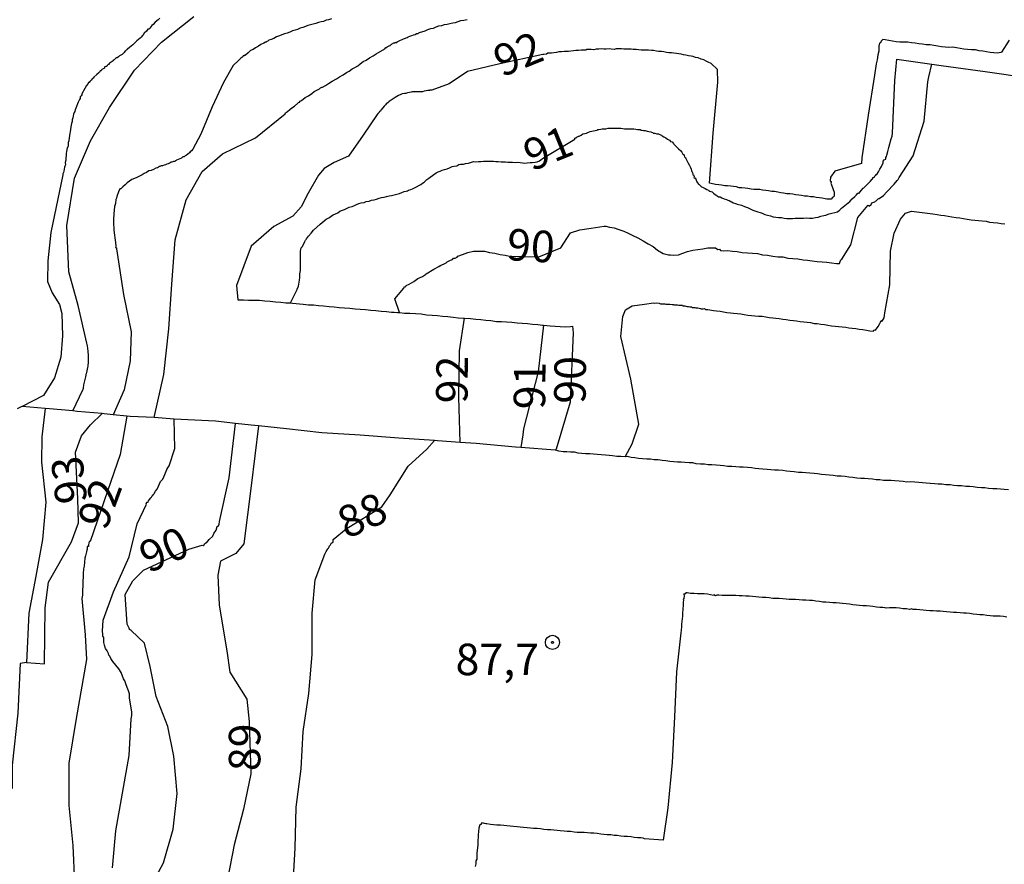
# Model space of a CAD drawing. Extents: x 182845 to 183700, y 1674219 to 1675509.
# Drawn here: x 183421 to 183499, y 1675271 to 1675338 of the extents above; entities that cross this region are included whole.
import ezdxf

# ---------------------------------------------------------------- set-up
doc = ezdxf.new("R2010")
doc.units = 0
doc.header["$MEASUREMENT"] = 0
doc.layers.get('0').update_dxf_attribs({"linetype": 'CONTINUOUS'})
for name, color, linetype in [('V-CURVA_DE_NIVEL', 40, 'CONTINUOUS'), ('V-CURVA_MESTRA', 30, 'CONTINUOUS'), ('V-PONTO_DE_APARELHO', 4, 'CONTINUOUS'), ('V-TEXTO_DE_ALTIMETRIA', 2, 'CONTINUOUS')]:
    doc.layers.add(name, color=color, linetype=linetype)

# ---------------------------------------------------------------- blocks, each defined once
blk = doc.blocks.new('805')
at = {"color": 0, "linetype": 'ByBlock', "lineweight": -2}
for radius in [0.562, 0.0806]:
    blk.add_circle((0.003, 0.002), radius, dxfattribs=at)

msp = doc.modelspace()

# ---------------------------------------------------------------- linework, layer by layer
at = {"layer": 'V-CURVA_DE_NIVEL'}
for points in [[(183432.109, 1675338.192), (183431.959, 1675338.042), (183431.739, 1675337.862), (183431.569, 1675337.672), (183431.479, 1675337.592), (183431.309, 1675337.402), (183431.269, 1675337.372), (183431.229, 1675337.322), (183431.139, 1675337.312), (183431.099, 1675337.222), (183431.049, 1675337.152), (183430.859, 1675336.992), (183430.739, 1675336.802), (183430.719, 1675336.802), (183430.629, 1675336.682), (183430.549, 1675336.602), (183430.409, 1675336.482), (183430.279, 1675336.382), (183430.119, 1675336.242), (183429.959, 1675336.072), (183429.819, 1675335.962), (183429.699, 1675335.862), (183429.529, 1675335.732), (183429.479, 1675335.692), (183429.479, 1675335.672), (183429.439, 1675335.642), (183429.409, 1675335.582), (183429.319, 1675335.532), (183429.279, 1675335.472), (183429.169, 1675335.362), (183429.119, 1675335.292), (183428.999, 1675335.242), (183428.909, 1675335.202), (183428.839, 1675335.132), (183428.819, 1675335.112), (183428.719, 1675335.032), (183428.659, 1675335.032), (183428.589, 1675334.982), (183428.489, 1675334.892), (183428.389, 1675334.822), (183428.389, 1675334.802), (183428.309, 1675334.742), (183428.169, 1675334.632), (183428.109, 1675334.622), (183428.089, 1675334.552), (183428.079, 1675334.512), (183427.999, 1675334.532), (183427.989, 1675334.512), (183427.909, 1675334.422), (183427.889, 1675334.362), (183427.819, 1675334.362), (183427.749, 1675334.312), (183427.709, 1675334.292), (183427.709, 1675334.232), (183427.659, 1675334.192), (183427.559, 1675334.142), (183427.489, 1675334.102), (183427.449, 1675334.002), (183427.359, 1675334.012), (183427.309, 1675333.892), (183427.289, 1675333.872), (183427.109, 1675333.722), (183426.869, 1675333.502), (183426.799, 1675333.432), (183426.759, 1675333.392), (183426.729, 1675333.362), (183426.639, 1675333.262), (183426.599, 1675333.212), (183426.539, 1675333.162), (183426.499, 1675333.082), (183426.449, 1675333.072), (183426.409, 1675333.012), (183426.269, 1675332.832), (183426.159, 1675332.612), (183425.899, 1675332.172), (183425.899, 1675332.102), (183425.849, 1675332.032), (183425.769, 1675331.932), (183425.769, 1675331.812), (183425.719, 1675331.722), (183425.609, 1675331.522), (183425.429, 1675331.042), (183425.389, 1675330.902), (183425.359, 1675330.792), (183425.299, 1675330.692), (183425.259, 1675330.572), (183425.229, 1675330.422), (183425.189, 1675330.282), (183425.139, 1675330.132), (183425.139, 1675329.982), (183425.079, 1675329.842), (183425.059, 1675329.692), (183425.049, 1675329.552), (183425.009, 1675329.332), (183424.939, 1675328.892), (183424.879, 1675328.452), (183424.829, 1675328.312), (183424.829, 1675328.092), (183424.789, 1675327.962), (183424.749, 1675327.912), (183424.699, 1675327.572), (183424.679, 1675327.472), (183424.679, 1675327.292), (183424.629, 1675327.102), (183424.629, 1675326.922), (183424.589, 1675326.742), (183424.609, 1675326.562), (183424.569, 1675326.452), (183424.529, 1675326.372), (183424.479, 1675326.042), (183424.459, 1675325.942), (183424.409, 1675325.842), (183424.409, 1675325.752), (183423.439, 1675321.172), (183423.209, 1675318.932), (183423.179, 1675317.292), (183423.569, 1675316.382), (183424.149, 1675315.472), (183424.329, 1675314.742), (183424.379, 1675312.992), (183424.249, 1675311.292), (183423.749, 1675309.652), (183422.879, 1675308.242), (183421.169, 1675307.382)], [(183445.719, 1675338.132), (183445.499, 1675338.062), (183445.309, 1675338.022), (183445.099, 1675337.932), (183444.909, 1675337.882), (183444.689, 1675337.832), (183444.479, 1675337.752), (183444.259, 1675337.702), (183444.069, 1675337.662), (183443.859, 1675337.592), (183443.669, 1675337.532), (183443.449, 1675337.442), (183443.239, 1675337.392), (183443.019, 1675337.292), (183442.829, 1675337.222), (183442.619, 1675337.172), (183442.429, 1675337.082), (183442.209, 1675337.002), (183441.989, 1675336.932), (183441.779, 1675336.862), (183441.589, 1675336.772), (183441.369, 1675336.692), (183441.159, 1675336.572), (183440.939, 1675336.492), (183440.749, 1675336.442), (183440.659, 1675336.352), (183440.589, 1675336.332), (183440.539, 1675336.292), (183440.479, 1675336.282), (183440.349, 1675336.202), (183440.129, 1675336.092), (183439.919, 1675335.962), (183439.699, 1675335.842), (183439.509, 1675335.712), (183439.299, 1675335.622), (183439.109, 1675335.432), (183438.909, 1675335.252), (183438.819, 1675335.252), (183438.819, 1675335.202), (183438.709, 1675335.202), (183438.689, 1675335.112), (183438.619, 1675335.072), (183438.529, 1675335.002), (183438.349, 1675334.832), (183437.919, 1675334.422), (183437.149, 1675333.072), (183436.259, 1675331.142), (183435.359, 1675328.972), (183434.709, 1675327.782), (183434.619, 1675327.672), (183434.519, 1675327.572), (183434.459, 1675327.502), (183434.199, 1675327.302), (183434.109, 1675327.262), (183434.019, 1675327.192), (183433.929, 1675327.172), (183433.839, 1675327.102), (183433.789, 1675327.082), (183433.769, 1675327.062), (183433.689, 1675327.032), (183433.569, 1675326.972), (183433.419, 1675326.932), (183433.399, 1675326.902), (183433.349, 1675326.862), (183433.279, 1675326.822), (183433.179, 1675326.822), (183433.129, 1675326.792), (183433.049, 1675326.772), (183432.999, 1675326.752), (183432.909, 1675326.702), (183432.769, 1675326.642), (183432.649, 1675326.592), (183432.549, 1675326.552), (183432.439, 1675326.532), (183432.319, 1675326.462), (183432.219, 1675326.462), (183432.109, 1675326.412), (183432.049, 1675326.412), (183431.999, 1675326.352), (183431.909, 1675326.322), (183431.779, 1675326.282), (183431.599, 1675326.172), (183431.419, 1675326.112), (183431.229, 1675326.062), (183431.049, 1675325.932), (183430.869, 1675325.862), (183430.689, 1675325.752), (183430.499, 1675325.662), (183430.279, 1675325.552), (183430.099, 1675325.462), (183429.879, 1675325.382), (183429.699, 1675325.262), (183429.519, 1675325.112), (183429.339, 1675324.952), (183429.169, 1675324.802), (183429.099, 1675324.762), (183429.059, 1675324.692), (183429.019, 1675324.642), (183428.929, 1675324.642), (183428.819, 1675324.402), (183428.679, 1675324.042), (183428.659, 1675323.912), (183428.619, 1675323.802), (183428.579, 1675323.492), (183428.509, 1675323.242), (183428.459, 1675322.652), (183428.459, 1675322.512), (183428.419, 1675322.382), (183428.419, 1675322.182), (183428.419, 1675321.962), (183428.439, 1675321.382), (183428.489, 1675321.162), (183428.549, 1675320.572), (183428.589, 1675320.392), (183428.619, 1675320.102), (183428.589, 1675319.992), (183428.659, 1675319.972), (183428.659, 1675319.882), (183429.229, 1675316.272), (183429.839, 1675313.292), (183429.759, 1675311.012), (183429.279, 1675308.692), (183428.409, 1675306.722)], [(183431.659, 1675306.492), (183432.419, 1675309.922), (183432.809, 1675313.542), (183433.049, 1675317.082), (183433.319, 1675320.612), (183434.189, 1675323.782), (183435.469, 1675326.032), (183437.069, 1675327.412), (183439.689, 1675328.692), (183442.059, 1675330.602), (183442.079, 1675330.682), (183442.229, 1675330.782), (183442.429, 1675330.932), (183442.589, 1675331.082), (183442.779, 1675331.202), (183443.049, 1675331.442), (183443.099, 1675331.492), (183443.179, 1675331.532), (183443.229, 1675331.592), (183443.339, 1675331.662), (183443.639, 1675331.882), (183443.909, 1675332.032), (183444.159, 1675332.212), (183444.359, 1675332.372), (183444.619, 1675332.502), (183444.779, 1675332.572), (183444.859, 1675332.652), (183444.969, 1675332.722), (183444.999, 1675332.722), (183445.239, 1675332.852), (183445.489, 1675333.012), (183445.789, 1675333.192), (183446.119, 1675333.372), (183446.369, 1675333.522), (183446.659, 1675333.692), (183446.919, 1675333.872), (183447.139, 1675333.982), (183447.369, 1675334.162), (183447.579, 1675334.272), (183447.809, 1675334.412), (183448.009, 1675334.562), (183448.249, 1675334.742), (183448.489, 1675334.852), (183448.739, 1675335.032), (183449.039, 1675335.202), (183449.269, 1675335.362), (183449.949, 1675335.752), (183450.029, 1675335.852), (183450.129, 1675335.872), (183450.139, 1675335.912), (183450.259, 1675335.952), (183450.269, 1675335.982), (183450.309, 1675335.982), (183450.369, 1675336.022), (183450.419, 1675336.072), (183450.499, 1675336.112), (183450.679, 1675336.222), (183450.709, 1675336.222), (183450.749, 1675336.242), (183450.779, 1675336.272), (183450.819, 1675336.242), (183450.929, 1675336.312), (183450.999, 1675336.332), (183451.039, 1675336.352), (183451.189, 1675336.442), (183451.329, 1675336.482), (183451.439, 1675336.552), (183451.589, 1675336.602), (183451.639, 1675336.622), (183451.719, 1675336.662), (183451.819, 1675336.712), (183451.949, 1675336.752), (183452.099, 1675336.802), (183452.229, 1675336.862), (183452.359, 1675336.892), (183452.479, 1675336.972), (183452.609, 1675336.972), (183452.659, 1675337.022), (183452.699, 1675337.042), (183452.789, 1675337.082), (183452.899, 1675337.112), (183453.159, 1675337.192), (183453.379, 1675337.282), (183453.609, 1675337.372), (183453.809, 1675337.402), (183454.029, 1675337.502), (183454.249, 1675337.572), (183454.469, 1675337.612), (183454.689, 1675337.682), (183454.909, 1675337.722), (183455.129, 1675337.772), (183455.349, 1675337.812), (183455.569, 1675337.842), (183455.779, 1675337.932), (183455.999, 1675337.992), (183456.219, 1675338.022), (183456.479, 1675338.082)], [(183499.509, 1675336.432), (183498.909, 1675335.492), (183498.849, 1675335.452), (183498.579, 1675335.402), (183498.289, 1675335.442), (183497.989, 1675335.472), (183497.699, 1675335.512), (183497.409, 1675335.572), (183497.119, 1675335.582), (183496.829, 1675335.662), (183496.529, 1675335.662), (183496.209, 1675335.692), (183495.909, 1675335.732), (183495.619, 1675335.772), (183495.329, 1675335.822), (183494.999, 1675335.882), (183494.709, 1675335.862), (183494.419, 1675335.882), (183494.129, 1675335.912), (183493.839, 1675335.972), (183493.539, 1675336.022), (183493.249, 1675336.062), (183492.919, 1675336.072), (183492.629, 1675336.112), (183492.339, 1675336.152), (183492.049, 1675336.192), (183491.759, 1675336.242), (183491.459, 1675336.282), (183491.169, 1675336.282), (183490.839, 1675336.292), (183490.549, 1675336.312), (183490.259, 1675336.352), (183489.969, 1675336.422), (183489.679, 1675336.462), (183489.489, 1675336.482), (183489.379, 1675336.392), (183489.269, 1675336.192), (183489.219, 1675336.202), (183489.159, 1675335.962), (183489.159, 1675335.572), (183489.089, 1675335.272), (183489.019, 1675334.872), (183488.959, 1675334.552), (183488.829, 1675333.672), (183488.309, 1675330.502), (183487.809, 1675327.092), (183487.779, 1675326.662), (183485.679, 1675326.052), (183485.339, 1675325.562), (183485.299, 1675325.282), (183485.369, 1675325.222), (183485.369, 1675325.172), (183485.349, 1675325.102), (183485.419, 1675324.952), (183485.519, 1675324.662), (183485.619, 1675324.372), (183485.619, 1675324.152), (183485.619, 1675324.072), (183485.549, 1675323.972), (183485.459, 1675323.952), (183485.459, 1675323.942), (183485.459, 1675323.932), (183485.419, 1675323.862), (183485.389, 1675323.822), (183485.119, 1675323.822), (183485.039, 1675323.822), (183484.899, 1675323.862), (183484.679, 1675323.912), (183484.459, 1675323.932), (183484.199, 1675323.962), (183483.989, 1675324.002), (183483.729, 1675324.022), (183483.509, 1675324.062), (183483.259, 1675324.072), (183483.039, 1675324.112), (183482.819, 1675324.152), (183482.559, 1675324.182), (183482.339, 1675324.222), (183482.089, 1675324.242), (183481.869, 1675324.262), (183481.609, 1675324.312), (183481.389, 1675324.332), (183481.139, 1675324.382), (183480.879, 1675324.422), (183480.669, 1675324.422), (183480.409, 1675324.482), (183480.189, 1675324.512)], [(183478.769, 1675324.682), (183478.549, 1675324.692), (183478.289, 1675324.712), (183478.079, 1675324.732), (183477.859, 1675324.792), (183477.639, 1675324.822), (183477.419, 1675324.862), (183477.159, 1675324.872), (183476.939, 1675324.892), (183476.689, 1675324.932), (183476.469, 1675324.972), (183476.209, 1675325.002), (183476.089, 1675325.022), (183475.729, 1675325.092), (183476.009, 1675329.062), (183476.379, 1675333.102), (183476.349, 1675334.122), (183475.859, 1675334.592), (183475.849, 1675334.582), (183475.629, 1675334.692), (183475.459, 1675334.782), (183475.269, 1675334.872), (183475.059, 1675334.942), (183474.829, 1675335.032), (183474.609, 1675335.072), (183474.429, 1675335.132), (183474.259, 1675335.182), (183474.059, 1675335.202), (183473.839, 1675335.242), (183473.659, 1675335.272), (183473.479, 1675335.322), (183473.299, 1675335.362), (183473.109, 1675335.382), (183472.889, 1675335.422), (183472.709, 1675335.432), (183472.489, 1675335.432), (183472.309, 1675335.472), (183472.089, 1675335.512), (183471.909, 1675335.532), (183471.689, 1675335.532), (183471.509, 1675335.562), (183471.289, 1675335.622), (183471.109, 1675335.622), (183470.889, 1675335.642), (183470.709, 1675335.652), (183470.489, 1675335.652), (183470.299, 1675335.652), (183470.089, 1675335.672), (183469.899, 1675335.692), (183469.679, 1675335.692), (183469.499, 1675335.732), (183469.279, 1675335.732), (183469.099, 1675335.732), (183468.919, 1675335.732), (183468.739, 1675335.752), (183468.549, 1675335.752), (183468.329, 1675335.752), (183468.149, 1675335.712), (183467.929, 1675335.732), (183467.749, 1675335.752), (183467.529, 1675335.732), (183467.349, 1675335.732), (183467.129, 1675335.752), (183466.949, 1675335.732), (183466.729, 1675335.732), (183466.549, 1675335.672), (183466.329, 1675335.692), (183466.149, 1675335.692), (183465.959, 1675335.692), (183465.929, 1675335.652), (183465.739, 1675335.652), (183465.529, 1675335.652), (183465.339, 1675335.622), (183465.119, 1675335.622), (183464.939, 1675335.582), (183464.719, 1675335.562), (183464.539, 1675335.532), (183464.359, 1675335.532), (183464.179, 1675335.532), (183463.989, 1675335.512), (183463.769, 1675335.512), (183463.589, 1675335.472), (183463.369, 1675335.432), (183463.189, 1675335.402), (183462.969, 1675335.402), (183462.899, 1675335.402), (183462.789, 1675335.342), (183462.569, 1675335.312), (183462.509, 1675335.292), (183459.089, 1675334.562), (183456.509, 1675333.942), (183455.069, 1675332.982), (183453.679, 1675332.462), (183453.539, 1675332.482), (183453.519, 1675332.442)], [(183488.489, 1675325.242), (183488.619, 1675325.392), (183488.619, 1675325.422), (183488.699, 1675325.442), (183488.699, 1675325.532), (183488.829, 1675325.572), (183488.829, 1675325.622), (183488.909, 1675325.702), (183488.939, 1675325.792), (183488.999, 1675325.792), (183489.149, 1675325.992), (183489.239, 1675326.212), (183489.379, 1675326.412), (183489.509, 1675326.702), (183489.509, 1675326.832), (183489.579, 1675326.942), (183489.709, 1675327.012), (183489.709, 1675327.142), (183489.769, 1675327.212), (183489.799, 1675327.322), (183489.869, 1675327.612), (183489.969, 1675327.912), (183490.149, 1675328.602), (183490.219, 1675328.822), (183490.259, 1675329.072), (183490.439, 1675333.232), (183490.589, 1675334.932), (183493.369, 1675334.542)], [(183493.369, 1675334.542), (183494.109, 1675334.442), (183497.599, 1675333.952), (183501.089, 1675333.442), (183504.509, 1675333.002), (183505.279, 1675332.902)], [(183452.649, 1675332.332), (183452.499, 1675332.332), (183452.359, 1675332.332), (183452.209, 1675332.332), (183452.129, 1675332.332), (183452.059, 1675332.302), (183451.919, 1675332.282), (183451.769, 1675332.262), (183451.629, 1675332.222), (183451.519, 1675332.222), (183451.369, 1675332.192), (183451.329, 1675332.172), (183451.279, 1675332.152), (183451.219, 1675332.132), (183451.039, 1675332.042), (183450.899, 1675331.972), (183450.769, 1675331.902), (183450.689, 1675331.842), (183450.369, 1675331.622), (183450.289, 1675331.572), (183450.249, 1675331.532), (183450.089, 1675331.402), (183450.069, 1675331.392), (183450.019, 1675331.302), (183449.979, 1675331.282), (183449.939, 1675331.232), (183449.909, 1675331.192), (183449.669, 1675330.912), (183449.649, 1675330.892), (183449.619, 1675330.842), (183449.619, 1675330.802), (183449.539, 1675330.772), (183449.469, 1675330.682), (183449.439, 1675330.642), (183449.339, 1675330.532), (183448.239, 1675328.892), (183447.079, 1675327.242), (183445.929, 1675326.732), (183445.139, 1675326.252), (183444.699, 1675325.722), (183443.879, 1675324.292), (183443.329, 1675323.212), (183442.649, 1675322.482), (183441.149, 1675321.652), (183439.339, 1675320.092), (183438.189, 1675316.982), (183438.299, 1675315.832), (183438.749, 1675315.852), (183439.149, 1675315.812), (183439.589, 1675315.812), (183440.019, 1675315.812), (183440.429, 1675315.752), (183440.859, 1675315.722), (183441.269, 1675315.682), (183441.699, 1675315.662), (183442.099, 1675315.612), (183442.459, 1675315.612)], [(183453.519, 1675332.442), (183453.379, 1675332.442), (183453.229, 1675332.412), (183453.089, 1675332.392), (183452.939, 1675332.352), (183452.789, 1675332.332), (183452.649, 1675332.332)], [(183458.589, 1675326.842), (183458.779, 1675326.822), (183458.959, 1675326.812), (183459.179, 1675326.792), (183459.359, 1675326.792), (183459.539, 1675326.792), (183459.719, 1675326.752), (183459.909, 1675326.752), (183460.089, 1675326.772), (183460.309, 1675326.742), (183460.489, 1675326.752), (183460.709, 1675326.722), (183460.889, 1675326.702), (183461.069, 1675326.682), (183461.259, 1675326.702), (183461.479, 1675326.742), (183461.659, 1675326.742), (183461.879, 1675326.772), (183462.059, 1675326.792), (183462.239, 1675326.862), (183462.349, 1675326.952), (183462.479, 1675327.052), (183465.029, 1675328.592), (183465.029, 1675328.672), (183465.099, 1675328.692), (183465.139, 1675328.702), (183465.229, 1675328.762), (183465.289, 1675328.792), (183465.309, 1675328.812), (183465.379, 1675328.812), (183465.429, 1675328.852), (183465.529, 1675328.902), (183465.669, 1675329.002), (183465.819, 1675329.032), (183465.959, 1675329.072), (183466.109, 1675329.142), (183466.259, 1675329.182), (183466.399, 1675329.232), (183466.509, 1675329.252), (183466.659, 1675329.272), (183466.799, 1675329.312), (183466.839, 1675329.332), (183466.869, 1675329.342), (183466.949, 1675329.362), (183467.089, 1675329.382), (183467.199, 1675329.402), (183467.349, 1675329.412), (183467.499, 1675329.412), (183467.679, 1675329.452), (183467.819, 1675329.472), (183467.969, 1675329.472), (183468.119, 1675329.452), (183468.259, 1675329.452), (183468.409, 1675329.472), (183468.549, 1675329.452), (183468.699, 1675329.472), (183468.849, 1675329.432), (183468.989, 1675329.412), (183469.139, 1675329.412), (183469.279, 1675329.412), (183469.429, 1675329.402), (183469.569, 1675329.402), (183469.719, 1675329.402), (183469.869, 1675329.382), (183470.009, 1675329.362), (183470.159, 1675329.342), (183470.209, 1675329.362), (183470.299, 1675329.312), (183470.389, 1675329.292), (183470.489, 1675329.272), (183470.629, 1675329.272), (183470.779, 1675329.222), (183470.919, 1675329.182), (183471.069, 1675329.162), (183471.119, 1675329.142), (183471.229, 1675329.122), (183471.249, 1675329.072), (183471.399, 1675329.052), (183471.539, 1675329.012), (183471.689, 1675329.002), (183471.839, 1675328.922), (183471.909, 1675328.892), (183471.979, 1675328.852), (183472.109, 1675328.782), (183472.249, 1675328.692), (183472.399, 1675328.582), (183472.549, 1675328.512), (183472.639, 1675328.412), (183472.749, 1675328.362), (183472.859, 1675328.252), (183472.889, 1675328.202), (183473.129, 1675327.962), (183473.259, 1675327.812), (183473.439, 1675327.652), (183473.529, 1675327.542)], [(183442.459, 1675315.612), (183442.989, 1675316.652), (183443.009, 1675316.682), (183443.099, 1675316.912), (183443.179, 1675317.402), (183443.199, 1675317.622), (183443.199, 1675317.912), (183443.269, 1675318.162), (183443.269, 1675318.382), (183443.269, 1675318.642), (183443.269, 1675318.862), (183443.269, 1675319.112), (183443.269, 1675319.702), (183443.329, 1675319.952), (183443.419, 1675320.072), (183443.609, 1675320.462), (183443.669, 1675320.572), (183443.709, 1675320.622), (183443.749, 1675320.682), (183443.909, 1675320.882), (183444.119, 1675321.122), (183444.309, 1675321.362), (183444.549, 1675321.612), (183444.819, 1675321.852), (183445.309, 1675322.232), (183445.569, 1675322.372), (183445.729, 1675322.502), (183445.859, 1675322.592), (183446.039, 1675322.672), (183446.229, 1675322.742), (183446.389, 1675322.872), (183446.589, 1675322.942), (183446.769, 1675323.012), (183446.969, 1675323.122), (183447.139, 1675323.202), (183447.359, 1675323.252), (183447.539, 1675323.322), (183447.719, 1675323.402), (183447.899, 1675323.472), (183448.089, 1675323.522), (183448.309, 1675323.562), (183448.489, 1675323.652), (183448.709, 1675323.672), (183448.889, 1675323.742), (183449.109, 1675323.782), (183449.289, 1675323.832), (183449.509, 1675323.912), (183449.689, 1675323.962), (183449.909, 1675323.982), (183450.089, 1675324.042), (183450.309, 1675324.092), (183450.499, 1675324.122), (183450.709, 1675324.182), (183450.899, 1675324.222), (183451.119, 1675324.272), (183451.299, 1675324.342), (183451.499, 1675324.422), (183451.659, 1675324.472), (183451.749, 1675324.492), (183451.839, 1675324.532), (183452.029, 1675324.592), (183452.149, 1675324.642), (183452.209, 1675324.682), (183452.429, 1675324.772), (183452.479, 1675324.792), (183452.569, 1675324.862), (183452.609, 1675324.892), (183452.809, 1675325.002), (183452.939, 1675325.092), (183453.069, 1675325.172), (183453.179, 1675325.282), (183453.299, 1675325.392), (183453.449, 1675325.502), (183453.849, 1675325.792), (183454.029, 1675325.922), (183454.179, 1675325.992), (183454.359, 1675326.042), (183454.519, 1675326.122), (183454.689, 1675326.192), (183454.909, 1675326.242), (183455.089, 1675326.322), (183455.289, 1675326.412), (183455.459, 1675326.432), (183455.679, 1675326.482), (183455.759, 1675326.522), (183455.819, 1675326.572), (183455.969, 1675326.592), (183456.059, 1675326.592), (183456.189, 1675326.612), (183456.369, 1675326.662), (183456.589, 1675326.682), (183456.769, 1675326.722), (183456.989, 1675326.812), (183457.169, 1675326.792), (183457.389, 1675326.822)], [(183457.389, 1675326.822), (183457.569, 1675326.822), (183457.789, 1675326.842), (183457.969, 1675326.842), (183458.189, 1675326.842), (183458.379, 1675326.842), (183458.589, 1675326.842)], [(183473.529, 1675327.542), (183473.619, 1675327.392), (183473.659, 1675327.362), (183473.709, 1675327.282), (183473.749, 1675327.192), (183473.819, 1675327.142), (183473.859, 1675327.062)], [(183473.859, 1675327.062), (183474.009, 1675326.742), (183474.099, 1675326.562), (183474.209, 1675326.342), (183474.259, 1675326.202), (183474.289, 1675326.102), (183474.329, 1675326.022), (183474.389, 1675325.862), (183474.389, 1675325.752), (183474.459, 1675325.752), (183474.499, 1675325.622), (183474.519, 1675325.602), (183474.479, 1675325.532), (183474.549, 1675325.482), (183474.589, 1675325.532), (183474.719, 1675325.212), (183474.769, 1675325.132), (183474.859, 1675325.022), (183474.899, 1675324.992), (183474.939, 1675324.952), (183475.079, 1675324.802), (183475.169, 1675324.772), (183475.379, 1675324.662), (183475.519, 1675324.582), (183475.639, 1675324.532), (183475.659, 1675324.512), (183475.749, 1675324.472), (183475.829, 1675324.442), (183475.939, 1675324.402), (183475.989, 1675324.352), (183476.049, 1675324.292), (183476.209, 1675324.182), (183476.279, 1675324.132), (183476.299, 1675324.112), (183476.449, 1675324.022), (183476.489, 1675324.022), (183476.579, 1675324.002), (183476.709, 1675323.932), (183476.889, 1675323.852), (183477.069, 1675323.802), (183477.179, 1675323.742), (183477.289, 1675323.712), (183477.409, 1675323.632), (183477.499, 1675323.602), (183477.599, 1675323.542), (183477.779, 1675323.492), (183477.869, 1675323.452), (183477.929, 1675323.432), (183478.259, 1675323.362), (183478.509, 1675323.232), (183478.729, 1675323.162), (183478.949, 1675323.072), (183479.169, 1675322.962), (183479.389, 1675322.872), (183479.899, 1675322.702), (183480.119, 1675322.602), (183480.339, 1675322.562), (183480.559, 1675322.502), (183480.769, 1675322.432), (183480.989, 1675322.392), (183481.209, 1675322.362), (183481.429, 1675322.362), (183481.649, 1675322.322), (183481.869, 1675322.302), (183482.089, 1675322.302), (183482.309, 1675322.302), (183482.529, 1675322.322), (183482.739, 1675322.322), (183482.959, 1675322.322), (183483.179, 1675322.322), (183483.439, 1675322.342), (183483.659, 1675322.322), (183483.909, 1675322.322), (183484.129, 1675322.362), (183484.349, 1675322.392), (183484.569, 1675322.472), (183484.789, 1675322.522), (183484.949, 1675322.562), (183485.009, 1675322.582), (183485.229, 1675322.672), (183485.439, 1675322.722), (183485.659, 1675322.762), (183485.879, 1675322.832), (183486.039, 1675322.942), (183486.059, 1675322.962), (183486.099, 1675323.002), (183486.209, 1675323.122), (183486.729, 1675323.522), (183486.859, 1675323.652), (183487.049, 1675323.842), (183487.269, 1675324.032), (183487.389, 1675324.182), (183487.499, 1675324.312), (183487.539, 1675324.292), (183487.579, 1675324.272)], [(183480.189, 1675324.512), (183479.939, 1675324.532), (183479.719, 1675324.582), (183479.499, 1675324.582), (183479.239, 1675324.582), (183479.019, 1675324.622), (183478.769, 1675324.682)], [(183487.579, 1675324.272), (183487.779, 1675324.552), (183487.919, 1675324.702), (183487.979, 1675324.732), (183488.009, 1675324.752), (183488.099, 1675324.852), (183488.489, 1675325.242)], [(183488.779, 1675313.422), (183488.849, 1675313.472), (183488.889, 1675313.422), (183489.109, 1675313.712), (183489.249, 1675313.972), (183489.289, 1675314.062), (183489.359, 1675314.192), (183489.439, 1675314.152), (183489.579, 1675314.402), (183489.619, 1675314.592), (183489.639, 1675314.802), (183490.029, 1675317.022), (183490.079, 1675319.692), (183490.389, 1675321.122), (183490.889, 1675322.232), (183491.289, 1675322.722), (183491.749, 1675322.882), (183493.459, 1675322.672), (183493.799, 1675322.602), (183494.089, 1675322.562), (183494.379, 1675322.522), (183494.669, 1675322.472), (183494.969, 1675322.412), (183495.289, 1675322.382), (183495.589, 1675322.342), (183495.879, 1675322.302), (183496.169, 1675322.252), (183496.499, 1675322.192), (183496.789, 1675322.162), (183497.079, 1675322.122), (183497.369, 1675322.102), (183497.669, 1675322.072), (183497.959, 1675322.012), (183498.249, 1675321.982), (183498.579, 1675321.942), (183498.869, 1675321.882), (183499.159, 1675321.872)], [(183442.459, 1675315.612), (183442.509, 1675315.612), (183442.629, 1675315.582), (183443.489, 1675315.502), (183443.889, 1675315.452), (183444.289, 1675315.432), (183444.689, 1675315.392), (183445.099, 1675315.352), (183445.529, 1675315.322), (183445.929, 1675315.282), (183446.339, 1675315.242), (183446.769, 1675315.212), (183447.179, 1675315.172), (183447.609, 1675315.132), (183448.009, 1675315.102), (183448.419, 1675315.062), (183448.849, 1675315.012), (183449.249, 1675314.992), (183449.659, 1675314.952), (183450.089, 1675314.922), (183450.499, 1675314.862), (183450.709, 1675314.862), (183450.969, 1675314.842), (183451.109, 1675314.832)], [(183469.029, 1675303.382), (183469.599, 1675304.412), (183470.119, 1675305.972), (183469.489, 1675309.532), (183468.699, 1675312.942), (183468.849, 1675314.512), (183469.059, 1675315.052), (183469.579, 1675315.362), (183470.579, 1675315.492), (183471.289, 1675315.612), (183471.399, 1675315.572), (183471.509, 1675315.592), (183471.729, 1675315.572), (183471.839, 1675315.532), (183471.949, 1675315.532), (183472.059, 1675315.532), (183472.169, 1675315.532), (183472.269, 1675315.502), (183472.379, 1675315.502), (183472.489, 1675315.502), (183472.579, 1675315.482), (183472.749, 1675315.462), (183472.859, 1675315.462), (183472.929, 1675315.442), (183473.079, 1675315.442), (183473.189, 1675315.432), (183473.299, 1675315.412), (183473.409, 1675315.412), (183473.509, 1675315.412), (183473.569, 1675315.412), (183473.599, 1675315.372), (183473.769, 1675315.352), (183473.839, 1675315.332), (183473.949, 1675315.322), (183474.059, 1675315.302), (183474.169, 1675315.282), (183474.239, 1675315.282), (183474.299, 1675315.282), (183474.349, 1675315.242), (183474.389, 1675315.242), (183474.459, 1675315.222), (183474.569, 1675315.222), (183474.629, 1675315.192), (183474.789, 1675315.192), (183474.899, 1675315.172), (183475.009, 1675315.152), (183475.059, 1675315.112), (183475.189, 1675315.112), (183475.209, 1675315.122), (183475.319, 1675315.142), (183475.409, 1675315.062), (183475.479, 1675315.062), (183475.589, 1675315.062), (183476.029, 1675314.992), (183476.289, 1675314.972), (183476.579, 1675314.952), (183476.829, 1675314.882), (183477.089, 1675314.842), (183477.379, 1675314.812), (183477.639, 1675314.792), (183477.929, 1675314.752), (183478.219, 1675314.732), (183478.479, 1675314.682), (183478.769, 1675314.622), (183479.059, 1675314.592), (183479.319, 1675314.572), (183479.609, 1675314.552), (183479.899, 1675314.552), (183480.189, 1675314.482), (183480.449, 1675314.442), (183480.739, 1675314.402), (183480.989, 1675314.392), (183481.249, 1675314.352), (183481.539, 1675314.312), (183481.799, 1675314.282), (183482.089, 1675314.222), (183482.379, 1675314.192), (183482.639, 1675314.172), (183482.929, 1675314.132), (183483.219, 1675314.102), (183483.469, 1675314.062), (183483.729, 1675314.042), (183484.019, 1675313.972), (183484.279, 1675313.952), (183484.569, 1675313.912), (183484.859, 1675313.882), (183485.119, 1675313.822), (183485.409, 1675313.782), (183485.699, 1675313.752), (183485.959, 1675313.732), (183486.249, 1675313.692), (183486.539, 1675313.672), (183486.789, 1675313.622), (183487.049, 1675313.592), (183487.339, 1675313.552)], [(183451.109, 1675314.832), (183451.519, 1675314.792), (183451.949, 1675314.772), (183452.389, 1675314.752), (183452.829, 1675314.722), (183453.269, 1675314.662), (183453.709, 1675314.622), (183454.139, 1675314.592), (183454.539, 1675314.532), (183454.949, 1675314.512), (183455.379, 1675314.462), (183455.779, 1675314.422), (183456.189, 1675314.392), (183456.269, 1675314.382)], [(183455.929, 1675304.522), (183455.829, 1675308.112), (183455.879, 1675311.782), (183456.269, 1675314.382)], [(183456.269, 1675314.382), (183456.769, 1675314.352), (183457.169, 1675314.312), (183457.569, 1675314.282), (183457.969, 1675314.222), (183458.379, 1675314.212)], [(183458.379, 1675314.212), (183458.809, 1675314.132), (183459.209, 1675314.112), (183459.619, 1675314.102), (183460.049, 1675314.062), (183460.449, 1675314.002), (183460.859, 1675313.992)], [(183462.539, 1675313.832), (183462.119, 1675310.132), (183460.969, 1675305.602), (183460.899, 1675305.122), (183460.759, 1675304.122)], [(183460.859, 1675313.992), (183461.289, 1675313.952), (183461.689, 1675313.912), (183462.099, 1675313.882), (183462.459, 1675313.842), (183462.539, 1675313.832)], [(183462.539, 1675313.832), (183463.079, 1675313.782), (183463.479, 1675313.752), (183463.879, 1675313.712), (183464.289, 1675313.692), (183464.689, 1675313.712), (183464.859, 1675313.752), (183464.899, 1675313.212)], [(183487.339, 1675313.552), (183487.599, 1675313.512), (183487.889, 1675313.482), (183488.179, 1675313.422), (183488.439, 1675313.382), (183488.729, 1675313.352), (183488.779, 1675313.422)], [(183421.169, 1675307.382), (183421.139, 1675307.382), (183420.789, 1675307.192)], [(183422.999, 1675307.222), (183421.169, 1675307.382)], [(183422.999, 1675307.222), (183422.739, 1675304.962), (183422.719, 1675302.972), (183423.059, 1675299.782), (183422.799, 1675296.832), (183422.269, 1675293.922), (183421.699, 1675290.972), (183421.509, 1675287.072)], [(183421.509, 1675287.072), (183422.949, 1675286.952), (183422.999, 1675291.392), (183423.259, 1675293.452), (183425.079, 1675296.652), (183425.659, 1675298.142), (183425.599, 1675300.082), (183425.419, 1675303.742), (183425.889, 1675305.042), (183426.599, 1675305.912), (183427.519, 1675306.812)], [(183425.199, 1675307.022), (183423.339, 1675307.192), (183422.999, 1675307.222)], [(183429.469, 1675306.622), (183428.959, 1675303.562), (183427.939, 1675300.662), (183426.579, 1675296.672), (183426.489, 1675296.672), (183426.469, 1675296.542), (183426.429, 1675296.422), (183426.429, 1675296.272), (183426.339, 1675296.262), (183426.339, 1675296.062), (183426.299, 1675295.982), (183426.269, 1675295.842), (183426.199, 1675295.522), (183426.159, 1675295.332), (183426.089, 1675294.712), (183426.049, 1675294.502), (183426.009, 1675294.122), (183426.009, 1675293.832), (183425.989, 1675293.542), (183425.989, 1675293.282), (183425.959, 1675292.662), (183425.959, 1675292.412), (183425.919, 1675292.152), (183426.179, 1675289.252), (183426.279, 1675287.312), (183425.469, 1675282.612), (183424.889, 1675279.072), (183424.889, 1675275.722), (183425.209, 1675272.552), (183425.319, 1675269.572)], [(183427.519, 1675306.812), (183425.539, 1675306.992), (183425.199, 1675307.022)], [(183428.409, 1675306.722), (183427.689, 1675306.792), (183427.519, 1675306.812)], [(183429.469, 1675306.622), (183428.409, 1675306.722)], [(183431.659, 1675306.492), (183429.759, 1675306.592), (183429.469, 1675306.622)], [(183433.239, 1675306.382), (183431.659, 1675306.492)], [(183432.839, 1675302.662), (183433.279, 1675304.042), (183433.239, 1675306.382)], [(183438.109, 1675306.032), (183436.529, 1675306.202), (183433.239, 1675306.382)], [(183439.939, 1675305.832), (183439.359, 1675301.092), (183438.779, 1675296.472), (183438.129, 1675295.702), (183436.919, 1675295.112), (183436.709, 1675293.992), (183436.809, 1675291.602), (183437.409, 1675287.982), (183437.669, 1675286.292), (183439.009, 1675284.152), (183439.199, 1675282.372), (183439.329, 1675278.232), (183438.729, 1675275.432), (183437.999, 1675272.602), (183437.479, 1675269.882), (183437.159, 1675267.052), (183436.999, 1675266.132)], [(183439.939, 1675305.832), (183439.339, 1675305.902), (183438.109, 1675306.032)], [(183453.909, 1675304.672), (183451.059, 1675304.872), (183447.989, 1675305.092), (183444.959, 1675305.282), (183442.149, 1675305.592), (183439.939, 1675305.832)], [(183453.289, 1675304.002), (183453.909, 1675304.672)], [(183455.929, 1675304.522), (183454.129, 1675304.652), (183453.909, 1675304.672)], [(183460.759, 1675304.122), (183460.339, 1675304.152), (183457.209, 1675304.432), (183455.929, 1675304.522)], [(183442.669, 1675269.082), (183442.849, 1675272.332), (183442.929, 1675275.582), (183443.319, 1675278.642), (183443.479, 1675281.602), (183443.929, 1675284.612), (183444.189, 1675287.702), (183444.189, 1675290.972), (183444.429, 1675293.622), (183445.189, 1675295.662), (183445.309, 1675295.872), (183445.439, 1675296.092), (183445.479, 1675296.132), (183445.509, 1675296.202), (183445.549, 1675296.242), (183445.569, 1675296.332), (183445.599, 1675296.352), (183445.639, 1675296.402), (183445.659, 1675296.442), (183445.699, 1675296.512), (183445.729, 1675296.552), (183445.749, 1675296.572), (183445.859, 1675296.652), (183445.859, 1675296.822), (183446.889, 1675297.682), (183449.729, 1675299.412), (183450.379, 1675300.372), (183451.799, 1675302.642), (183453.289, 1675304.002)], [(183463.479, 1675303.902), (183460.759, 1675304.122)], [(183469.029, 1675303.382), (183468.699, 1675303.412), (183468.369, 1675303.412), (183468.039, 1675303.462), (183467.749, 1675303.482), (183467.459, 1675303.502), (183467.129, 1675303.552), (183466.799, 1675303.572), (183466.509, 1675303.592), (183466.219, 1675303.612), (183465.889, 1675303.632), (183465.599, 1675303.642), (183465.309, 1675303.682), (183465.009, 1675303.742), (183464.689, 1675303.742), (183464.389, 1675303.772), (183464.099, 1675303.792), (183463.769, 1675303.822), (183463.539, 1675303.902), (183463.479, 1675303.902)], [(183470.739, 1675303.192), (183470.409, 1675303.222), (183470.089, 1675303.242), (183469.789, 1675303.302), (183469.499, 1675303.332), (183469.189, 1675303.422), (183469.029, 1675303.382)], [(183432.159, 1675301.422), (183432.289, 1675301.552), (183432.339, 1675301.622), (183432.489, 1675301.972), (183432.669, 1675302.372), (183432.739, 1675302.512), (183432.839, 1675302.662)], [(183499.449, 1675300.762), (183499.119, 1675300.802), (183498.829, 1675300.822), (183498.539, 1675300.832), (183498.209, 1675300.852), (183497.879, 1675300.872), (183497.589, 1675300.912), (183497.299, 1675300.932), (183496.969, 1675300.962), (183496.639, 1675301.002), (183496.349, 1675301.022), (183496.059, 1675301.042), (183495.729, 1675301.072), (183495.399, 1675301.072), (183495.109, 1675301.112), (183494.819, 1675301.152), (183494.489, 1675301.162), (183494.159, 1675301.202), (183493.869, 1675301.222), (183493.579, 1675301.252), (183493.249, 1675301.272), (183492.919, 1675301.292), (183492.629, 1675301.312), (183492.339, 1675301.342), (183492.009, 1675301.362), (183491.679, 1675301.402), (183491.389, 1675301.382), (183491.099, 1675301.422), (183490.769, 1675301.452), (183490.439, 1675301.472), (183490.149, 1675301.492), (183489.859, 1675301.492), (183489.529, 1675301.512), (183489.239, 1675301.552), (183488.949, 1675301.562), (183488.649, 1675301.602), (183488.329, 1675301.642), (183488.029, 1675301.662), (183487.739, 1675301.672), (183487.409, 1675301.692), (183487.089, 1675301.732), (183486.789, 1675301.772), (183486.499, 1675301.822), (183486.169, 1675301.842), (183485.849, 1675301.852), (183485.549, 1675301.892), (183485.259, 1675301.932), (183484.929, 1675301.962), (183484.609, 1675301.982), (183484.309, 1675302.022), (183484.019, 1675302.062), (183483.689, 1675302.092), (183483.359, 1675302.112), (183483.069, 1675302.152), (183482.779, 1675302.152), (183482.449, 1675302.182), (183482.119, 1675302.222), (183481.829, 1675302.242), (183481.539, 1675302.292), (183481.209, 1675302.312), (183480.879, 1675302.332), (183480.589, 1675302.352), (183480.299, 1675302.372), (183479.969, 1675302.402), (183479.639, 1675302.442), (183479.349, 1675302.462), (183479.059, 1675302.512), (183478.729, 1675302.532), (183478.399, 1675302.572), (183478.109, 1675302.572), (183477.819, 1675302.602), (183477.489, 1675302.622), (183477.159, 1675302.622), (183476.869, 1675302.662), (183476.579, 1675302.682), (183476.249, 1675302.712), (183475.919, 1675302.752), (183475.629, 1675302.752), (183475.339, 1675302.792), (183475.009, 1675302.802), (183474.679, 1675302.822), (183474.389, 1675302.902), (183474.099, 1675302.912), (183473.769, 1675302.932), (183473.479, 1675302.972), (183473.189, 1675302.972), (183472.889, 1675302.992), (183472.569, 1675303.022), (183472.269, 1675303.062), (183471.979, 1675303.082), (183471.649, 1675303.132), (183471.329, 1675303.152), (183471.029, 1675303.192), (183470.739, 1675303.192)], [(183428.339, 1675270.782), (183428.609, 1675273.712), (183429.129, 1675276.692), (183429.659, 1675279.682), (183429.819, 1675282.592), (183429.879, 1675282.852), (183429.879, 1675283.112), (183429.699, 1675284.252), (183429.699, 1675284.572), (183429.619, 1675284.822), (183429.499, 1675285.082), (183429.409, 1675285.372), (183429.319, 1675285.622), (183429.229, 1675285.782), (183429.019, 1675286.282), (183428.859, 1675286.572), (183428.379, 1675287.152), (183428.219, 1675287.372), (183428.129, 1675287.562), (183428.059, 1675287.652), (183428.019, 1675287.782), (183427.909, 1675287.992), (183427.799, 1675288.172), (183427.709, 1675288.432), (183427.649, 1675288.652), (183427.649, 1675288.832), (183427.649, 1675289.052), (183427.579, 1675289.162), (183427.579, 1675289.252), (183427.579, 1675289.322), (183427.549, 1675289.562), (183427.599, 1675290.412), (183428.419, 1675292.672), (183429.659, 1675295.452), (183430.309, 1675298.072), (183431.039, 1675299.632), (183431.029, 1675299.682), (183431.099, 1675299.792), (183431.179, 1675299.782), (183431.209, 1675299.892), (183431.209, 1675299.902), (183431.289, 1675299.992), (183431.379, 1675300.142), (183431.399, 1675300.142), (183431.429, 1675300.182), (183431.469, 1675300.232), (183431.499, 1675300.292), (183431.539, 1675300.322), (183431.559, 1675300.392), (183431.629, 1675300.412), (183431.649, 1675300.482), (183431.759, 1675300.652), (183431.889, 1675300.822), (183431.999, 1675301.062), (183432.069, 1675301.242), (183432.159, 1675301.422)], [(183499.309, 1675290.672), (183499.049, 1675290.712), (183498.799, 1675290.732), (183498.539, 1675290.752), (183498.249, 1675290.752), (183497.989, 1675290.772), (183497.739, 1675290.802), (183497.449, 1675290.842), (183497.189, 1675290.842), (183496.939, 1675290.882), (183496.639, 1675290.912), (183496.389, 1675290.952), (183496.129, 1675290.972), (183495.879, 1675290.992), (183495.619, 1675291.002), (183495.329, 1675291.022), (183495.079, 1675291.042), (183494.819, 1675291.062), (183494.529, 1675291.082), (183494.269, 1675291.112), (183494.019, 1675291.132), (183493.729, 1675291.132), (183493.469, 1675291.172), (183493.209, 1675291.172), (183492.919, 1675291.202), (183492.669, 1675291.222), (183492.409, 1675291.242), (183492.159, 1675291.262), (183491.899, 1675291.282), (183491.809, 1675291.292), (183491.789, 1675291.312), (183491.609, 1675291.282), (183491.349, 1675291.312), (183491.099, 1675291.332), (183490.809, 1675291.372), (183490.549, 1675291.392), (183490.299, 1675291.392), (183489.999, 1675291.402), (183489.749, 1675291.372), (183489.659, 1675291.402), (183489.489, 1675291.422), (183489.239, 1675291.442), (183488.979, 1675291.462), (183488.689, 1675291.502), (183488.439, 1675291.532), (183488.179, 1675291.552), (183487.889, 1675291.572), (183487.629, 1675291.592), (183487.379, 1675291.612), (183487.089, 1675291.642), (183486.829, 1675291.682), (183486.579, 1675291.722), (183486.279, 1675291.752), (183486.029, 1675291.772), (183485.769, 1675291.792), (183485.519, 1675291.812), (183485.259, 1675291.822), (183484.969, 1675291.842), (183484.709, 1675291.862), (183484.459, 1675291.902), (183484.169, 1675291.932), (183483.909, 1675291.972), (183483.659, 1675291.992), (183483.359, 1675292.012), (183483.109, 1675292.012), (183482.849, 1675292.042), (183482.559, 1675292.062), (183482.309, 1675292.062), (183482.049, 1675292.062), (183481.799, 1675292.102), (183481.539, 1675292.112), (183481.249, 1675292.132), (183480.989, 1675292.152), (183480.739, 1675292.152), (183480.449, 1675292.192), (183480.189, 1675292.212), (183479.939, 1675292.232), (183479.639, 1675292.262), (183479.389, 1675292.282), (183479.129, 1675292.302), (183478.879, 1675292.322), (183478.619, 1675292.322), (183478.329, 1675292.352), (183478.079, 1675292.352), (183477.819, 1675292.392), (183477.529, 1675292.392), (183477.269, 1675292.392), (183477.019, 1675292.392), (183476.729, 1675292.392), (183476.469, 1675292.412), (183476.319, 1675292.412), (183476.209, 1675292.352), (183476.079, 1675292.442), (183476.029, 1675292.372), (183475.559, 1675292.482), (183475.299, 1675292.522), (183475.009, 1675292.502), (183474.759, 1675292.522), (183474.499, 1675292.542), (183474.209, 1675292.552), (183473.949, 1675292.592), (183473.859, 1675292.592), (183473.819, 1675292.522), (183473.749, 1675292.482), (183473.689, 1675292.552), (183473.679, 1675292.462), (183473.709, 1675292.352), (183473.689, 1675292.152), (183473.639, 1675292.062), (183473.669, 1675292.002), (183473.639, 1675291.862), (183473.639, 1675291.612), (183473.579, 1675290.992), (183473.579, 1675290.732), (183473.509, 1675290.112), (183473.509, 1675289.892), (183473.489, 1675289.642), (183473.459, 1675289.422), (183473.099, 1675286.332), (183472.939, 1675282.742), (183472.749, 1675279.132), (183472.409, 1675275.522), (183472.049, 1675272.962), (183470.559, 1675273.082), (183470.449, 1675273.132), (183470.269, 1675273.142), (183470.009, 1675273.162), (183469.759, 1675273.182), (183469.499, 1675273.242), (183469.209, 1675273.252), (183468.949, 1675273.272), (183468.699, 1675273.292), (183468.409, 1675273.332), (183468.149, 1675273.352), (183467.899, 1675273.382), (183467.599, 1675273.402), (183467.349, 1675273.422), (183467.089, 1675273.442), (183466.799, 1675273.492), (183466.549, 1675273.512), (183466.289, 1675273.532), (183466.039, 1675273.552), (183465.779, 1675273.572), (183465.489, 1675273.582), (183465.229, 1675273.572), (183464.979, 1675273.602), (183464.689, 1675273.652), (183464.429, 1675273.652), (183464.179, 1675273.672), (183463.879, 1675273.712), (183463.629, 1675273.732), (183463.369, 1675273.752), (183463.119, 1675273.782), (183462.859, 1675273.802), (183462.569, 1675273.822), (183462.319, 1675273.862), (183462.059, 1675273.892), (183461.769, 1675273.892), (183461.509, 1675273.932), (183461.259, 1675273.952), (183460.969, 1675273.982), (183460.709, 1675274.002), (183460.449, 1675274.022), (183460.159, 1675274.062), (183459.909, 1675274.092), (183459.649, 1675274.112), (183459.399, 1675274.132), (183459.139, 1675274.152), (183458.849, 1675274.172), (183458.589, 1675274.192), (183458.339, 1675274.222), (183458.049, 1675274.262), (183457.969, 1675274.272), (183457.879, 1675274.292), (183457.789, 1675274.312), (183457.659, 1675274.332), (183457.589, 1675274.222), (183457.549, 1675274.202), (183457.509, 1675274.182), (183457.479, 1675274.102), (183457.419, 1675273.912), (183457.389, 1675273.662), (183457.369, 1675273.402), (183457.329, 1675272.752), (183457.329, 1675272.562), (183457.309, 1675272.382), (183457.259, 1675271.942), (183457.259, 1675271.762), (183457.259, 1675271.472), (183457.179, 1675271.322), (183457.179, 1675271.102), (183457.129, 1675270.882)], [(183421.509, 1675287.072), (183421.029, 1675286.982), (183420.819, 1675283.042), (183420.369, 1675278.932), (183420.369, 1675277.072), (183419.669, 1675277.092)]]:
    msp.add_lwpolyline(points, dxfattribs=at)
at = {"layer": 'V-CURVA_MESTRA'}
for points in [[(183425.199, 1675307.022), (183425.999, 1675308.692), (183426.009, 1675308.752), (183426.049, 1675308.832), (183426.079, 1675309.082), (183426.159, 1675309.412), (183426.229, 1675309.742), (183426.269, 1675310.022), (183426.319, 1675310.082), (183426.379, 1675310.462), (183426.419, 1675310.582), (183426.449, 1675310.912), (183426.449, 1675311.382), (183426.449, 1675311.422), (183426.419, 1675311.762), (183426.359, 1675312.182), (183426.309, 1675312.402), (183425.619, 1675315.392), (183424.869, 1675318.062), (183424.709, 1675321.732), (183425.339, 1675325.492), (183426.599, 1675328.462), (183428.109, 1675331.102), (183430.089, 1675334.072), (183432.229, 1675336.292), (183434.809, 1675338.322)], [(183487.509, 1675322.382), (183488.279, 1675323.322), (183488.329, 1675323.342), (183488.399, 1675323.272), (183488.559, 1675323.402), (183488.619, 1675323.532), (183488.839, 1675323.602), (183488.869, 1675323.632), (183488.909, 1675323.672), (183488.939, 1675323.692), (183488.979, 1675323.732), (183489.119, 1675323.842), (183489.159, 1675323.872), (183489.199, 1675323.872), (183489.529, 1675324.112), (183489.789, 1675324.402), (183490.389, 1675325.022), (183490.609, 1675325.312), (183490.699, 1675325.382), (183490.789, 1675325.532), (183491.889, 1675327.262), (183492.749, 1675330.012), (183493.049, 1675333.142), (183493.139, 1675333.542), (183493.369, 1675334.542)], [(183485.809, 1675318.732), (183486.049, 1675318.732), (183486.099, 1675318.872), (183486.139, 1675319.002), (183486.239, 1675319.062), (183486.949, 1675320.212), (183487.509, 1675322.382)], [(183451.109, 1675314.832), (183450.749, 1675315.922), (183451.459, 1675316.752), (183451.529, 1675316.892), (183451.629, 1675316.872), (183451.659, 1675316.982), (183451.879, 1675317.092), (183452.249, 1675317.292), (183452.589, 1675317.532), (183452.939, 1675317.702), (183453.179, 1675317.852), (183453.249, 1675317.892), (183453.849, 1675318.272), (183454.249, 1675318.492), (183454.359, 1675318.552), (183454.399, 1675318.562), (183454.429, 1675318.602), (183454.719, 1675318.732), (183454.819, 1675318.782), (183454.909, 1675318.842), (183454.959, 1675318.872), (183455.159, 1675318.982), (183455.339, 1675319.042), (183455.419, 1675319.152), (183455.549, 1675319.152), (183455.709, 1675319.222), (183455.749, 1675319.312), (183456.109, 1675319.442), (183456.549, 1675319.582), (183456.989, 1675319.702), (183457.429, 1675319.712), (183457.859, 1675319.702), (183458.269, 1675319.582), (183458.699, 1675319.532), (183459.099, 1675319.442), (183459.509, 1675319.382), (183459.849, 1675319.302), (183462.179, 1675319.242), (183463.919, 1675319.952), (183464.699, 1675321.142), (183465.429, 1675321.382), (183466.339, 1675321.532), (183467.369, 1675321.682), (183467.489, 1675321.682), (183467.789, 1675321.612), (183468.149, 1675321.542), (183468.519, 1675321.432), (183468.919, 1675321.282), (183469.279, 1675321.122), (183469.649, 1675320.952), (183470.049, 1675320.752), (183470.449, 1675320.512), (183470.849, 1675320.282), (183471.249, 1675320.062), (183471.589, 1675319.792), (183472.059, 1675319.512), (183472.459, 1675319.402), (183472.619, 1675319.402), (183472.859, 1675319.372), (183473.259, 1675319.402), (183473.619, 1675319.532), (183473.989, 1675319.662), (183474.389, 1675319.772), (183474.789, 1675319.822), (183475.189, 1675319.882), (183475.589, 1675319.952), (183475.999, 1675319.972), (183476.209, 1675319.952), (183476.399, 1675319.822), (183476.519, 1675319.862), (183476.609, 1675319.752), (183476.799, 1675319.732), (183477.159, 1675319.752), (183477.559, 1675319.712), (183477.929, 1675319.682), (183478.329, 1675319.602), (183478.729, 1675319.572), (183479.129, 1675319.532), (183479.529, 1675319.502), (183479.939, 1675319.422), (183480.339, 1675319.372), (183480.739, 1675319.312), (183481.139, 1675319.262), (183481.539, 1675319.242), (183481.939, 1675319.152), (183482.339, 1675319.112), (183482.739, 1675319.082), (183483.149, 1675319.022), (183483.509, 1675318.982), (183483.879, 1675318.932), (183484.279, 1675318.882), (183484.679, 1675318.842), (183485.039, 1675318.822), (183485.409, 1675318.782), (183485.809, 1675318.732)], [(183464.899, 1675313.212), (183464.659, 1675307.722), (183463.559, 1675303.982), (183463.479, 1675303.902)], [(183431.079, 1675268.702), (183432.389, 1675271.162), (183433.159, 1675273.852), (183433.479, 1675276.672), (183433.199, 1675279.642), (183432.729, 1675281.982), (183431.799, 1675284.362), (183431.329, 1675286.742), (183430.889, 1675288.592), (183429.819, 1675289.602), (183429.789, 1675289.652), (183429.719, 1675289.642), (183429.659, 1675289.802), (183429.589, 1675289.942), (183429.499, 1675290.112), (183429.349, 1675292.472), (183429.949, 1675293.552), (183430.809, 1675294.392), (183434.399, 1675296.052), (183435.449, 1675296.362), (183435.549, 1675296.342), (183435.629, 1675296.402), (183435.639, 1675296.492), (183435.789, 1675296.582), (183435.809, 1675296.552), (183436.009, 1675296.822), (183436.299, 1675297.092), (183436.379, 1675297.292), (183436.569, 1675297.552), (183436.589, 1675297.612), (183436.589, 1675297.682), (183436.659, 1675297.862), (183436.739, 1675297.882), (183436.779, 1675297.952), (183436.799, 1675298.042), (183436.849, 1675298.252), (183437.599, 1675301.712), (183438.109, 1675306.032)]]:
    msp.add_lwpolyline(points, dxfattribs=at)

# ---------------------------------------------------------------- block references
at = {"layer": 'V-PONTO_DE_APARELHO'}
msp.add_blockref('805', (183463.259, 1675288.662), dxfattribs=at)

# ---------------------------------------------------------------- texts
at = {"layer": 'V-TEXTO_DE_ALTIMETRIA'}
for s, rotation, p in [('92', 21.98524, (183459.249, 1675333.482)), ('91', 21.98524, (183461.619, 1675326.012)), ('90', 356.47855, (183459.589, 1675319.002)), ('92', 89.40319, (183456.519, 1675307.612)), ('90', 89.40319, (183465.889, 1675307.582)), ('91', 89.40319, (183462.679, 1675307.142)), ('93', 96.4146, (183426.349, 1675299.802)), ('92', 69.47616, (183427.839, 1675297.472)), ('88', 23.99032, (183446.929, 1675296.842)), ('90', 23.99032, (183431.209, 1675294.122)), ('89', 90, (183440.079, 1675278.442))]:
    msp.add_text(s, height=2.5, rotation=rotation, dxfattribs=at).set_placement(p)
msp.add_text('87,7', height=2.5, dxfattribs=at).set_placement((183455.569, 1675286.062))

doc.saveas('drawing.dxf')
